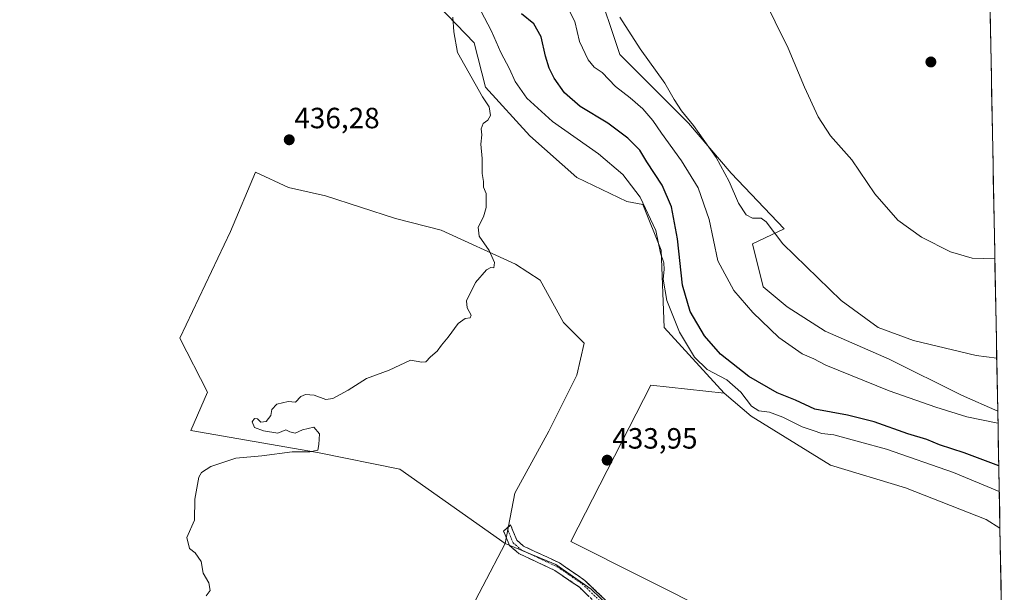
# Model space of a CAD drawing. Units: metres. Extents: x 628300 to 631767, y 4708796 to 4711173.
# Drawn here: x 631397 to 631734, y 4710582 to 4710778 of the extents above; entities that cross this region are included whole.
import ezdxf
from ezdxf.enums import TextEntityAlignment as Align

# ---------------------------------------------------------------- set-up
doc = ezdxf.new("R2010")
doc.units = ezdxf.units.M
doc.header["$MEASUREMENT"] = 0
doc.linetypes.add('TRAZO_Y_PUNTO', pattern=[1, 0.5, -0.25, 0, -0.25])
doc.linetypes.add('TRAZOSX2', pattern=[1.5, 1, -0.5])
for name, color, linetype, lineweight in [('Camino', 19, 'TRAZOSX2', 0), ('Camino Cxs', 19, 'Continuous', 0), ('Camino eje', 19, 'TRAZO_Y_PUNTO', 0), ('Carátula', 7, 'Continuous', 5), ('Cultivos herbáceos CxS', 92, 'Continuous', 0), ('Cultivos leñosos CxS', 92, 'Continuous', 0), ('Curva de nivel maestra', 36, 'Continuous', 30), ('Curva de nivel normal', 36, 'Continuous', 0), ('Matorral CxS', 135, 'Continuous', 0), ('Municipio CxS', 142, 'Continuous', 0), ('Punto de cota en terreno', 7, 'Continuous', 0), ('Rótulo de punto de cota en terreno', 19, 'Continuous', 0)]:
    doc.layers.add(name, color=color, linetype=linetype, lineweight=lineweight)
doc.styles.add('Arial', font='txt', dxfattribs={"height": 0.2})

# ---------------------------------------------------------------- blocks, each defined once
blk = doc.blocks.new('*U150')
at = {"layer": 'Cultivos herbáceos CxS', "color": 92, "linetype": 'Continuous', "lineweight": 0}
blk.add_polyline3d([(631724.6, 4711001.45, 400.35), (631731.37, 4710643.83, 419.24), (631731.37, 4710643.83, 419.24), (631718.95, 4710649.25, 418.48), (631694.3, 4710661.57, 417.19), (631672.39, 4710671.16, 417.38), (631659.38, 4710679.38, 417.77), (631651.16, 4710686.23, 417.91), (631647.51, 4710701, 416.42), (631658.35, 4710706.1, 414.23), (631640.28, 4710725.15, 414.02), (631625.63, 4710742.25, 415.23), (631602.19, 4710765.7, 416), (631593.89, 4710790.62, 414.55)], dxfattribs=at)
blk = doc.blocks.new('5PATER')
at = {"layer": 'Carátula', "linetype": 'Continuous', "lineweight": 5}
h = blk.add_hatch(color=250, dxfattribs=at)
edge = h.paths.add_edge_path()
edge.add_ellipse((0, 0.01), major_axis=(-1.33, -1.34), ratio=0.999422, start_angle=0, end_angle=360)

msp = doc.modelspace()

# ---------------------------------------------------------------- linework, layer by layer
at = {"layer": 'Camino', "color": 19, "linetype": 'TRAZOSX2', "lineweight": 0}
for points in [[(631594.92, 4710577.28), (631588.38, 4710583.59), (631580.03, 4710589.3), (631567.63, 4710595.12), (631564.5, 4710597.89), (631562.97, 4710601.53), (631562.47, 4710602.82), (631563.67, 4710603.86)], [(631563.67, 4710603.86), (631564.86, 4710604.89), (631565.75, 4710602.67), (631567, 4710599.69), (631569.29, 4710597.66), (631581.53, 4710591.92), (631590.28, 4710585.93), (631597.32, 4710579.14)]]:
    msp.add_lwpolyline(points, dxfattribs=at)
at = {"layer": 'Camino Cxs', "color": 19, "linetype": 'Continuous', "lineweight": 0}
msp.add_polyline3d([(631591.65, 4710580.44, 432.26), (631588.38, 4710583.59, 433.31), (631585.6, 4710585.49, 433.3), (631582.81, 4710587.4, 433.44), (631580.03, 4710589.3, 433.59), (631575.9, 4710591.24, 433.51), (631571.76, 4710593.18, 433.63), (631567.63, 4710595.12, 433.64), (631564.5, 4710597.89, 433.71), (631562.97, 4710601.53, 433.78), (631562.47, 4710602.82, 433.8), (631564.86, 4710604.89, 433.79), (631565.75, 4710602.67, 433.71), (631567, 4710599.69, 433.7), (631569.29, 4710597.66, 433.66), (631573.37, 4710595.75, 433.64), (631577.45, 4710593.83, 433.6), (631581.53, 4710591.92, 433.57), (631584.45, 4710589.92, 433.56), (631587.36, 4710587.93, 433.5), (631590.28, 4710585.93, 433.44), (631593.8, 4710582.54, 433.19), (631597.32, 4710579.14, 433.28)], dxfattribs=at)
at = {"layer": 'Camino eje', "color": 19, "linetype": 'TRAZO_Y_PUNTO', "lineweight": 0}
msp.add_lwpolyline([(631563.67, 4710603.86), (631564.11, 4710602.75), (631564.36, 4710602.1), (631565.75, 4710598.79), (631568.46, 4710596.39), (631574.66, 4710593.48), (631580.78, 4710590.61), (631584.96, 4710587.76), (631589.33, 4710584.76), (631596.12, 4710578.21)], dxfattribs=at)
at = {"layer": 'Cultivos herbáceos CxS', "color": 92, "linetype": 'Continuous', "lineweight": 0}
for points in [[(631724.6, 4711001.45, 400.35), (631731.37, 4710643.83, 419.24)], [(631731.37, 4710643.83, 419.24), (631718.95, 4710649.25, 418.48), (631694.3, 4710661.57, 417.19), (631672.39, 4710671.16, 417.38), (631659.38, 4710679.38, 417.77), (631651.16, 4710686.23, 417.91), (631647.51, 4710701, 416.42), (631658.35, 4710706.1, 414.23), (631640.28, 4710725.15, 414.02), (631625.63, 4710742.25, 415.23), (631602.19, 4710765.7, 416), (631593.89, 4710790.62, 414.55)], [(631540.16, 4710782.31, 435.06), (631552.37, 4710769.61, 431.46), (631556.28, 4710754.47, 433.21), (631571.42, 4710737.85, 434.12), (631587.54, 4710723.69, 433.85), (631604.63, 4710715.38, 431.96), (631610, 4710714.4, 429.85), (631616.35, 4710698.77, 428.09), (631617.32, 4710672.39, 431.29), (631637.83, 4710649.91, 431.52), (631612.81, 4710652.67, 433.01), (631585.42, 4710599.26, 433.54), (631733.62, 4710524.79, 432.29)], [(631637.83, 4710649.91, 431.52), (631617.32, 4710672.39, 431.29), (631616.35, 4710698.77, 428.09), (631610, 4710714.4, 429.85), (631604.63, 4710715.38, 431.96), (631587.54, 4710723.69, 433.85), (631571.42, 4710737.85, 434.12), (631556.28, 4710754.47, 433.21), (631552.37, 4710769.61, 431.46), (631540.16, 4710782.31, 435.06)], [(631601.68, 4710574.05, 433.13), (631592.42, 4710582.98, 433.41), (631580.32, 4710591.37, 433.57), (631563.01, 4710598.6, 433.79), (631566.25, 4710615.7, 434.07), (631577.89, 4710636.92, 434.37), (631587.48, 4710656.1, 434.48), (631589.98, 4710667.01, 434.11), (631582.89, 4710674.07, 434.24), (631574.94, 4710688.52, 434.38), (631566.56, 4710694.05, 434.68), (631541.14, 4710705.61, 435.32), (631525.54, 4710709.65, 435.65), (631501.58, 4710717.34, 435.92), (631488.89, 4710720.27, 436.08), (631477.65, 4710725.4, 436.27), (631469.1, 4710705.19, 436.12), (631451.77, 4710668.73, 435.91), (631461.19, 4710650.3, 435.3), (631455.55, 4710637.13, 435.59), (631498.79, 4710629.6, 434.68), (631526.99, 4710623.96, 434.53), (631563.01, 4710598.6, 433.79), (631547.68, 4710569.41, 431.4)], [(631563.01, 4710598.6, 433.79), (631566.25, 4710615.7, 434.07), (631577.89, 4710636.92, 434.37), (631587.48, 4710656.1, 434.48), (631589.98, 4710667.01, 434.11), (631582.89, 4710674.07, 434.24), (631574.94, 4710688.52, 434.38), (631566.56, 4710694.05, 434.68), (631541.14, 4710705.61, 435.32), (631525.54, 4710709.65, 435.65), (631501.58, 4710717.34, 435.92), (631488.89, 4710720.27, 436.08), (631477.65, 4710725.4, 436.27), (631469.1, 4710705.19, 436.12), (631451.77, 4710668.73, 435.91), (631461.19, 4710650.3, 435.3), (631455.55, 4710637.13, 435.59), (631498.79, 4710629.6, 434.68), (631526.99, 4710623.96, 434.53), (631563.01, 4710598.6, 433.79)], [(631637.83, 4710649.91, 431.52), (631612.81, 4710652.67, 433.01), (631585.42, 4710599.26, 433.54), (631733.62, 4710524.79, 432.29)], [(631390.72, 4710571.26, 436.47), (631467.4, 4710548.29, 434.25), (631489.37, 4710532.66, 432.98), (631494.74, 4710547.32, 432.23), (631493.15, 4710578.81, 434.17), (631528.87, 4710571.29, 433.29), (631547.68, 4710569.41, 431.4), (631563.01, 4710598.6, 433.79), (631580.32, 4710591.37, 433.57), (631592.42, 4710582.98, 433.41), (631601.68, 4710574.05, 433.13), (631626.11, 4710502.12, 431.92), (631641.74, 4710494.31, 432.33), (631655.54, 4710468.46, 431.41), (631669.88, 4710447.13, 430.6), (631681.29, 4710434.7, 430.58), (631699.96, 4710409.51, 430.09), (631710.87, 4710394.46, 429.28)]]:
    msp.add_polyline3d(points, dxfattribs=at)
at = {"layer": 'Cultivos leñosos CxS', "color": 92, "linetype": 'Continuous', "lineweight": 0}
for points in [[(631563.01, 4710598.6, 433.79), (631526.99, 4710623.96, 434.53), (631498.79, 4710629.6, 434.68), (631455.55, 4710637.13, 435.59), (631461.19, 4710650.3, 435.3), (631451.77, 4710668.73, 435.91), (631469.1, 4710705.19, 436.12), (631477.65, 4710725.4, 436.27), (631488.89, 4710720.27, 436.08), (631501.58, 4710717.34, 435.92), (631525.54, 4710709.65, 435.65), (631541.14, 4710705.61, 435.32), (631566.56, 4710694.05, 434.68), (631574.94, 4710688.52, 434.38), (631582.89, 4710674.07, 434.24), (631589.98, 4710667.01, 434.11), (631587.48, 4710656.1, 434.48), (631577.89, 4710636.92, 434.37), (631566.25, 4710615.7, 434.07), (631563.01, 4710598.6, 433.79)], [(631733.62, 4710524.79, 432.29), (631585.42, 4710599.26, 433.54), (631612.81, 4710652.67, 433.01), (631637.83, 4710649.91, 431.52), (631647.11, 4710642.1, 431.31), (631674.22, 4710625.28, 432.56), (631699.81, 4710617.6, 433.11), (631727.37, 4710606.78, 433.24), (631732.13, 4710603.78, 433.29), (631733.62, 4710524.79, 432.29)]]:
    msp.add_polyline3d(points, close=True, dxfattribs=at)
for points in [[(631563.01, 4710598.6, 433.79), (631566.25, 4710615.7, 434.07), (631577.89, 4710636.92, 434.37), (631587.48, 4710656.1, 434.48), (631589.98, 4710667.01, 434.11), (631582.89, 4710674.07, 434.24), (631574.94, 4710688.52, 434.38), (631566.56, 4710694.05, 434.68), (631541.14, 4710705.61, 435.32), (631525.54, 4710709.65, 435.65), (631501.58, 4710717.34, 435.92), (631488.89, 4710720.27, 436.08), (631477.65, 4710725.4, 436.27), (631469.1, 4710705.19, 436.12), (631451.77, 4710668.73, 435.91), (631461.19, 4710650.3, 435.3), (631455.55, 4710637.13, 435.59), (631498.79, 4710629.6, 434.68), (631526.99, 4710623.96, 434.53), (631563.01, 4710598.6, 433.79)], [(631637.83, 4710649.91, 431.52), (631612.81, 4710652.67, 433.01), (631585.42, 4710599.26, 433.54), (631733.62, 4710524.79, 432.29)], [(631637.83, 4710649.91, 431.52), (631647.11, 4710642.1, 431.31), (631674.22, 4710625.28, 432.56), (631699.81, 4710617.6, 433.11), (631727.37, 4710606.78, 433.24), (631732.13, 4710603.78, 433.29)], [(631732.13, 4710603.78, 433.29), (631733.62, 4710524.79, 432.29)]]:
    msp.add_polyline3d(points, dxfattribs=at)
at = {"layer": 'Curva de nivel maestra', "color": 36, "linetype": 'Continuous', "lineweight": 30}
msp.add_polyline3d([(631731.72, 4710625.14, 425), (631719.88, 4710629.51, 425), (631711.46, 4710632.32, 425), (631707.14, 4710634.11, 425), (631700.67, 4710636, 425), (631689.08, 4710640.1, 425), (631679.98, 4710642.36, 425), (631668.86, 4710644.45, 425), (631662.21, 4710647.53, 425), (631656, 4710650.01, 425), (631646.26, 4710655.61, 425), (631636.57, 4710663.24, 425), (631631.18, 4710669.53, 425), (631626.21, 4710677.89, 425), (631623.61, 4710686.84, 425), (631621.9, 4710702.68, 425), (631619.86, 4710713.66, 425), (631616.67, 4710721.06, 425), (631611.44, 4710729.04, 425), (631609, 4710732.94, 425), (631604.96, 4710737.08, 425), (631598.09, 4710742.22, 425), (631588.59, 4710747.94, 425), (631583.28, 4710752.58, 425), (631579.74, 4710757.54, 425), (631578, 4710761.05, 425), (631576.77, 4710765.12, 425), (631575.31, 4710771.73, 425), (631572.85, 4710776.14, 425), (631568.62, 4710779.62, 425)], dxfattribs=at)
at = {"layer": 'Curva de nivel normal', "color": 36, "linetype": 'Continuous', "lineweight": 0}
for points in [[(631552.25, 4710785.3, 430), (631558.27, 4710773.63, 430), (631561.53, 4710766.3, 430), (631564.44, 4710760.76, 430), (631566.41, 4710756.5, 430), (631570.39, 4710750.74, 430), (631579.13, 4710742.81, 430), (631594.94, 4710731.71, 430), (631603.26, 4710724.62, 430), (631609.14, 4710716.91, 430), (631614.52, 4710705.53, 430), (631616.12, 4710697.78, 430), (631617.2, 4710694.42, 430), (631617.39, 4710692.22, 430), (631617, 4710688.93, 430), (631618.21, 4710681.55, 430), (631622.64, 4710670.8, 430), (631627.77, 4710662.25, 430), (631632, 4710658.01, 430), (631638.8, 4710654.48, 430), (631643.56, 4710650.24, 430), (631647.25, 4710645.51, 430), (631649.7, 4710643.91, 430), (631653.3, 4710643.42, 430), (631657.97, 4710641.75, 430), (631664.47, 4710638.37, 430), (631668.33, 4710637.14, 430), (631671.24, 4710636.16, 430), (631675.36, 4710635.66, 430), (631684.07, 4710633.35, 430), (631693.31, 4710630.84, 430), (631716.31, 4710622.78, 430), (631731.89, 4710616.3, 430)], [(631730.39, 4710695.79, 410), (631722.65, 4710696.04, 410), (631715.27, 4710698.27, 410), (631705.28, 4710703.28, 410), (631697.17, 4710709, 410), (631689.34, 4710718.03, 410), (631681.46, 4710729.64, 410), (631674.24, 4710737.92, 410), (631669.98, 4710744.36, 410), (631665.32, 4710754.49, 410), (631659.77, 4710767.78, 410), (631650.86, 4710785.96, 410)], [(631731.45, 4710639.71, 420), (631720.87, 4710641.85, 420), (631710.2, 4710645.12, 420), (631694.25, 4710650.74, 420), (631672.62, 4710659.48, 420), (631668.56, 4710661.62, 420), (631664.47, 4710663.41, 420), (631656.6, 4710668.97, 420), (631647.66, 4710677.46, 420), (631641.19, 4710685.04, 420), (631635.69, 4710695.13, 420), (631632.71, 4710709.25, 420), (631628.98, 4710720.07, 420), (631623.32, 4710729.32, 420), (631616.49, 4710738.78, 420), (631613.5, 4710743.17, 420), (631610.04, 4710747.06, 420), (631605.72, 4710750.84, 420), (631600.73, 4710754.75, 420), (631596.1, 4710759.48, 420), (631593.45, 4710761.37, 420), (631591.41, 4710763.83, 420), (631588.44, 4710770.11, 420), (631586.86, 4710776.93, 420), (631583, 4710784.22, 420)], [(631460.75, 4710580.69, 435), (631462.18, 4710582.53, 435), (631461.66, 4710585.15, 435), (631459.79, 4710588.46, 435), (631459.02, 4710592.36, 435), (631456.97, 4710595.32, 435), (631455.14, 4710596.88, 435), (631454.14, 4710600.63, 435), (631456.79, 4710606.48, 435), (631456.9, 4710613.71, 435), (631458.25, 4710621.22, 435), (631459.2, 4710622.79, 435), (631462.4, 4710624.89, 435), (631470.93, 4710627.68, 435), (631479.84, 4710628.53, 435), (631490.14, 4710629.83, 435), (631496.18, 4710629.83, 435), (631498.94, 4710630.47, 435), (631499.25, 4710632.43, 435), (631499.57, 4710636.05, 435), (631497.61, 4710638.34, 435), (631493.75, 4710637.44, 435), (631491.22, 4710636.28, 435), (631489.38, 4710636.76, 435), (631488.06, 4710637.44, 435), (631485.29, 4710636.31, 435), (631480.42, 4710637.1, 435), (631477.29, 4710638.15, 435), (631476.52, 4710640.08, 435), (631477.31, 4710641.24, 435), (631478.37, 4710641.14, 435), (631479.48, 4710640.02, 435), (631481.29, 4710640.26, 435), (631482.89, 4710642.24, 435), (631483.2, 4710644.31, 435), (631484.99, 4710646.17, 435), (631488.82, 4710647.04, 435), (631491.29, 4710646.83, 435), (631493.16, 4710648.75, 435), (631494.76, 4710649.47, 435), (631497.67, 4710649.19, 435), (631501.69, 4710647.79, 435), (631504.14, 4710648.06, 435), (631509.29, 4710650.96, 435), (631515.62, 4710654.91, 435), (631523.29, 4710657.79, 435), (631530.59, 4710661.22, 435), (631534.56, 4710660.53, 435), (631535.91, 4710660.61, 435), (631537.51, 4710662.31, 435), (631539.8, 4710664.31, 435), (631541.19, 4710666.31, 435), (631543.56, 4710669.03, 435), (631546.96, 4710673.76, 435), (631549.29, 4710675.48, 435), (631551.03, 4710675.73, 435), (631551.43, 4710676.64, 435), (631550.04, 4710679.12, 435), (631549.82, 4710681.46, 435), (631552.86, 4710687.72, 435), (631556.65, 4710692.06, 435), (631558.12, 4710692.88, 435), (631559.14, 4710692.77, 435), (631559.31, 4710694.64, 435), (631557.5, 4710698.64, 435), (631554.08, 4710703.64, 435), (631553.74, 4710706.64, 435), (631555.63, 4710710.2, 435), (631556.46, 4710713.37, 435), (631556.47, 4710718.14, 435), (631555.62, 4710720.31, 435), (631555.54, 4710722.31, 435), (631555.16, 4710724.98, 435), (631555.09, 4710730.16, 435), (631554.7, 4710735.06, 435), (631555.03, 4710738.17, 435), (631554.82, 4710740.32, 435), (631555.51, 4710742.14, 435), (631557.1, 4710743.25, 435), (631557.94, 4710744.8, 435), (631557.48, 4710747.79, 435), (631555.22, 4710751.19, 435), (631546.68, 4710766.37, 435), (631545.4, 4710773.43, 435), (631545.05, 4710778.41, 435)], [(631731.03, 4710661.88, 415), (631723.98, 4710662.83, 415), (631702.57, 4710667.91, 415), (631690.56, 4710672.37, 415), (631677.81, 4710681.63, 415), (631657.89, 4710701.02, 415), (631652.18, 4710708.53, 415), (631650.5, 4710709.72, 415), (631647.59, 4710709.78, 415), (631645.35, 4710710.9, 415), (631642.8, 4710714.81, 415), (631639.58, 4710722.25, 415), (631635.07, 4710730.42, 415), (631627.4, 4710741.41, 415), (631623.32, 4710746.45, 415), (631620.78, 4710750.31, 415), (631617.54, 4710755.89, 415), (631609.18, 4710767.56, 415), (631602.2, 4710778.45, 415)]]:
    msp.add_polyline3d(points, dxfattribs=at)
at = {"layer": 'Matorral CxS', "color": 135, "linetype": 'Continuous', "lineweight": 0}
for points in [[(631593.89, 4710790.62, 414.55), (631602.19, 4710765.7, 416), (631625.63, 4710742.25, 415.23), (631640.28, 4710725.15, 414.02), (631658.35, 4710706.1, 414.23), (631647.51, 4710701, 416.42), (631651.16, 4710686.23, 417.91), (631659.38, 4710679.38, 417.77), (631672.39, 4710671.16, 417.38), (631694.3, 4710661.57, 417.19), (631718.95, 4710649.25, 418.48), (631731.37, 4710643.83, 419.24), (631732.13, 4710603.78, 433.29), (631732.13, 4710603.78, 433.29), (631727.37, 4710606.78, 433.24), (631699.81, 4710617.6, 433.11), (631674.22, 4710625.28, 432.56), (631647.11, 4710642.1, 431.31), (631637.83, 4710649.91, 431.52), (631617.32, 4710672.39, 431.29), (631616.35, 4710698.77, 428.09), (631610, 4710714.4, 429.85), (631604.63, 4710715.38, 431.96), (631587.54, 4710723.69, 433.85), (631571.42, 4710737.85, 434.12), (631556.28, 4710754.47, 433.21), (631552.37, 4710769.61, 431.46), (631540.16, 4710782.31, 435.06)], [(631731.37, 4710643.83, 419.24), (631718.95, 4710649.25, 418.48), (631694.3, 4710661.57, 417.19), (631672.39, 4710671.16, 417.38), (631659.38, 4710679.38, 417.77), (631651.16, 4710686.23, 417.91), (631647.51, 4710701, 416.42), (631658.35, 4710706.1, 414.23), (631640.28, 4710725.15, 414.02), (631625.63, 4710742.25, 415.23), (631602.19, 4710765.7, 416), (631593.89, 4710790.62, 414.55)], [(631637.83, 4710649.91, 431.52), (631617.32, 4710672.39, 431.29), (631616.35, 4710698.77, 428.09), (631610, 4710714.4, 429.85), (631604.63, 4710715.38, 431.96), (631587.54, 4710723.69, 433.85), (631571.42, 4710737.85, 434.12), (631556.28, 4710754.47, 433.21), (631552.37, 4710769.61, 431.46), (631540.16, 4710782.31, 435.06)], [(631637.83, 4710649.91, 431.52), (631647.11, 4710642.1, 431.31), (631674.22, 4710625.28, 432.56), (631699.81, 4710617.6, 433.11), (631727.37, 4710606.78, 433.24), (631732.13, 4710603.78, 433.29)], [(631731.37, 4710643.83, 419.24), (631732.13, 4710603.78, 433.29)], [(631390.72, 4710571.26, 436.47), (631467.4, 4710548.29, 434.25), (631489.37, 4710532.66, 432.98), (631494.74, 4710547.32, 432.23), (631493.15, 4710578.81, 434.17), (631528.87, 4710571.29, 433.29), (631547.68, 4710569.41, 431.4), (631563.01, 4710598.6, 433.79), (631580.32, 4710591.37, 433.57), (631592.42, 4710582.98, 433.41), (631601.68, 4710574.05, 433.13), (631626.11, 4710502.12, 431.92), (631641.74, 4710494.31, 432.33), (631655.54, 4710468.46, 431.41), (631669.88, 4710447.13, 430.6), (631681.29, 4710434.7, 430.58), (631699.96, 4710409.51, 430.09), (631710.87, 4710394.46, 429.28)], [(631547.68, 4710569.41, 431.4), (631563.01, 4710598.6, 433.79), (631580.32, 4710591.37, 433.57), (631592.42, 4710582.98, 433.41), (631601.68, 4710574.05, 433.13)]]:
    msp.add_polyline3d(points, dxfattribs=at)
at = {"layer": 'Municipio CxS', "color": 142, "linetype": 'Continuous', "lineweight": 0}
msp.add_polyline3d([(631728.82, 4710778.63, 406.51), (631728.91, 4710773.64, 406.55), (631729.01, 4710768.64, 406.6), (631729.1, 4710763.65, 406.4), (631729.2, 4710758.65, 406.37), (631729.29, 4710753.65, 406.36), (631729.39, 4710748.66, 406.37), (631729.48, 4710743.66, 406.45), (631729.58, 4710738.66, 406.7), (631729.67, 4710733.67, 406.97), (631729.77, 4710728.67, 407.4), (631729.86, 4710723.67, 408.75), (631729.95, 4710718.68, 408.84), (631730.05, 4710713.68, 408.96), (631730.14, 4710708.69, 409.15), (631730.24, 4710703.69, 409.33), (631730.33, 4710698.69, 409.69), (631730.43, 4710693.7, 410.07), (631730.52, 4710688.7, 410.64), (631730.62, 4710683.7, 411.25), (631730.71, 4710678.71, 412.04), (631730.81, 4710673.71, 412.85), (631730.9, 4710668.71, 413.66), (631730.99, 4710663.72, 414.5), (631731.09, 4710658.72, 415.41), (631731.18, 4710653.73, 416.41), (631731.28, 4710648.73, 417.58), (631731.37, 4710643.73, 418.43), (631731.47, 4710638.74, 419.96), (631731.56, 4710633.74, 421.41), (631731.66, 4710628.74, 422.72), (631731.75, 4710623.75, 425.07), (631731.85, 4710618.75, 428.75), (631731.94, 4710613.75, 430.66), (631732.04, 4710608.76, 432.63), (631732.13, 4710603.76, 433.14), (631732.22, 4710598.76, 433.34), (631732.32, 4710593.77, 433.52), (631732.41, 4710588.77, 433.57), (631732.51, 4710583.78, 433.55), (631732.6, 4710578.78, 433.51)], dxfattribs=at)

# ---------------------------------------------------------------- block references
at = {"layer": 'Cultivos herbáceos CxS', "color": 92, "linetype": 'Continuous', "lineweight": 0}
msp.add_blockref('*U150', (0, 0), dxfattribs=at)
at = {"layer": 'Punto de cota en terreno', "linetype": 'Continuous', "lineweight": 0}
for p in [(631708.53, 4710763.11, 407.15), (631489.18, 4710736.51, 436.28), (631597.86, 4710627.03, 433.95)]:
    msp.add_blockref('5PATER', p, dxfattribs=at)

# ---------------------------------------------------------------- texts
at = {"layer": 'Rótulo de punto de cota en terreno', "color": 19, "linetype": 'Continuous', "lineweight": 0, "style": 'Arial'}
for s, p in [('436,28', (631490.94, 4710738.27)), ('433,95', (631599.62, 4710628.79))]:
    msp.add_text(s, height=7, dxfattribs=at).set_placement(p, align=Align.BOTTOM_LEFT)

doc.saveas('drawing.dxf')
